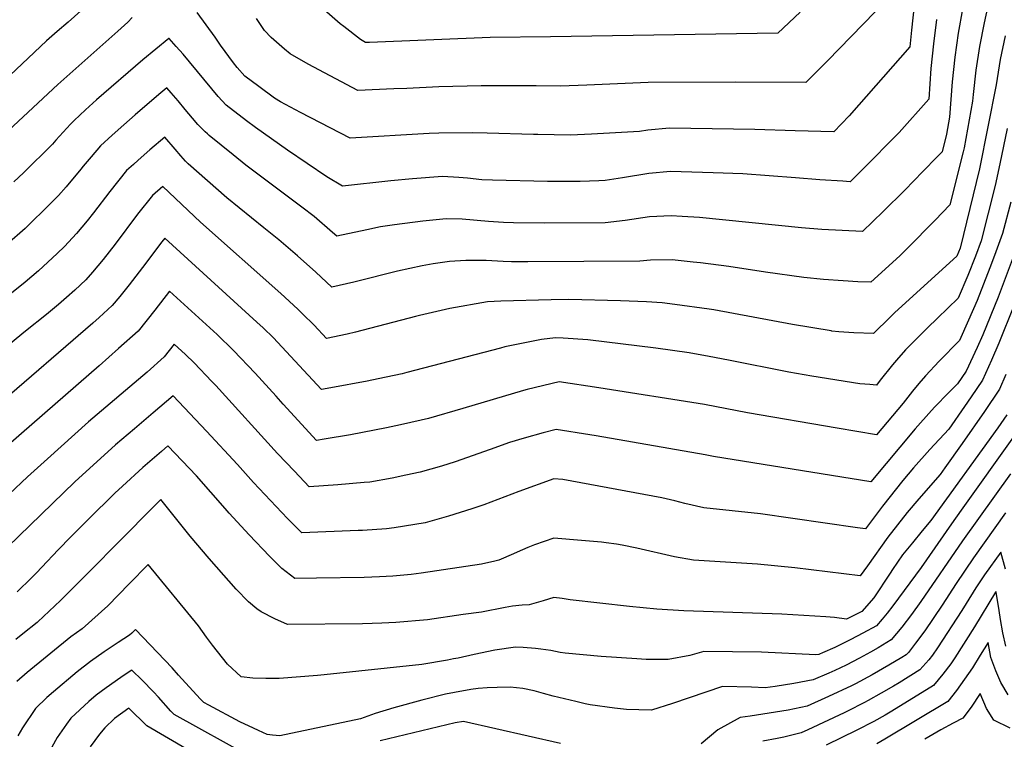
# Model space of a CAD drawing. Units: inches. Extents: x 2561831 to 2567535, y 1545450 to 1550832.
# Drawn here: x 2566135 to 2566666, y 1548317 to 1548706 of the extents above; entities that cross this region are included whole.
import ezdxf

# ---------------------------------------------------------------- set-up
doc = ezdxf.new("R2010")
doc.units = ezdxf.units.IN
doc.header["$MEASUREMENT"] = 0
doc.layers.add('tile_2467_30_contour_10ft', color=80, linetype='Continuous')

msp = doc.modelspace()

# ---------------------------------------------------------------- linework, layer by layer
at = {"layer": 'tile_2467_30_contour_10ft'}
for points, elevation in [([(2566171.51, 1548713.27), (2566161.33, 1548704.16), (2566155.43, 1548699.1), (2566149.68, 1548694.02), (2566119.89, 1548666.2)], 7660), ([(2566658.02, 1548716.48), (2566655.29, 1548703.84), (2566652.75, 1548691.08), (2566650.77, 1548678.23), (2566649.28, 1548665.06), (2566649, 1548661.54), (2566644.47, 1548636.46), (2566644.03, 1548634.24), (2566636.81, 1548605.63), (2566628.77, 1548597.36), (2566626.47, 1548595.01), (2566616.12, 1548584.5), (2566609.75, 1548578.08), (2566594.18, 1548563.9), (2566587.08, 1548564.18), (2566579.26, 1548564.61), (2566568.7, 1548565.33), (2566557.95, 1548566.38), (2566537.3, 1548569.38), (2566517.59, 1548572.32), (2566502.3, 1548574.36), (2566498.4, 1548574.8), (2566487.03, 1548575.94), (2566475.28, 1548575.78), (2566469.55, 1548575.27), (2566409.16, 1548574.85), (2566400.36, 1548574.95), (2566395.95, 1548575.14), (2566386.75, 1548575.53), (2566375.83, 1548575.58), (2566366.97, 1548575.02), (2566358.21, 1548573.83), (2566352.25, 1548572.7), (2566338.82, 1548569.84), (2566336.01, 1548569.14), (2566319.7, 1548565.04), (2566315.36, 1548564), (2566303.42, 1548561.14), (2566294.82, 1548569.27), (2566284.99, 1548578.04), (2566274.97, 1548586.68), (2566266.76, 1548593.15), (2566246.86, 1548609.42), (2566236.37, 1548618.57), (2566226.02, 1548627.75), (2566224.56, 1548629.27), (2566222.03, 1548631.99), (2566218.98, 1548635.59), (2566213.42, 1548642.11), (2566205.42, 1548635.23), (2566199.1, 1548629.66), (2566196.56, 1548627.41), (2566192.81, 1548624.07), (2566183.69, 1548612.86), (2566174.89, 1548601.35), (2566171.54, 1548597.03), (2566165.7, 1548590.21), (2566159.4, 1548583.23), (2566155.38, 1548579.3), (2566145.24, 1548570.05), (2566138.16, 1548563.97), (2566130.81, 1548557.98)], 7620), ([(2566617.53, 1548713.09), (2566616.05, 1548699.92), (2566615.27, 1548690.84), (2566582.55, 1548653.64), (2566574.19, 1548644.97), (2566553.33, 1548645.57), (2566531.61, 1548646.24), (2566508.61, 1548646.68), (2566485.61, 1548646.95), (2566473.88, 1548645.92), (2566469.34, 1548645.27), (2566450.03, 1548644.04), (2566443.59, 1548643.67), (2566432.23, 1548643.24), (2566414.59, 1548643.49), (2566412.26, 1548643.54), (2566387.22, 1548644.3), (2566379.25, 1548644.39), (2566361.26, 1548644.38), (2566356.06, 1548644.08), (2566313.39, 1548641.59), (2566286.53, 1548655.44), (2566275.72, 1548661.14), (2566272.52, 1548663.26), (2566264.04, 1548669.48), (2566256.59, 1548675.12), (2566252.42, 1548679.76), (2566250.49, 1548682.23), (2566243.52, 1548691.81), (2566240.61, 1548696.12), (2566230.93, 1548709.46)], 7650), ([(2566602.75, 1548716.46), (2566570.82, 1548683.33), (2566559.13, 1548671.59), (2566521.38, 1548671.89), (2566474.04, 1548671.54), (2566441.06, 1548670.16), (2566426.81, 1548669.58), (2566413.64, 1548669.77), (2566384.01, 1548669.89), (2566361.2, 1548669.21), (2566344, 1548668.45), (2566336.91, 1548668.16), (2566317.51, 1548667.38), (2566290.71, 1548681.6), (2566280.97, 1548687.17), (2566277.98, 1548689.59), (2566270.78, 1548695.94), (2566267.19, 1548699.62), (2566262.84, 1548706.09)], 7660), ([(2566556.03, 1548709.48), (2566544.07, 1548698.21), (2566421.32, 1548696.3), (2566388.81, 1548695.83), (2566323.72, 1548693.21), (2566321.63, 1548693.17), (2566318.94, 1548694.74), (2566310.01, 1548701.74), (2566307.96, 1548703.35), (2566297.96, 1548712.16)], 7670), ([(2566195.89, 1548706.72), (2566193.49, 1548704.22), (2566188.12, 1548699.32), (2566155.71, 1548670.59), (2566118.2, 1548635.67)], 7650), ([(2566643.6, 1548711.14), (2566641.27, 1548698.25), (2566639.46, 1548685.29), (2566638.09, 1548672.06), (2566636.61, 1548652.97), (2566634.97, 1548643.83), (2566632.54, 1548634.29), (2566629.96, 1548631.58), (2566622.22, 1548623.54), (2566612.52, 1548613.53), (2566600.8, 1548601.97), (2566589.73, 1548591.18), (2566578.75, 1548591.76), (2566567.76, 1548592.37), (2566556.72, 1548593.18), (2566501.82, 1548598.76), (2566492.4, 1548599.4), (2566486.55, 1548599.71), (2566474.81, 1548599.13), (2566461.76, 1548597.2), (2566450.84, 1548595.87), (2566418.42, 1548595.76), (2566401.5, 1548595.9), (2566396.11, 1548596.1), (2566387.94, 1548596.68), (2566373.86, 1548597.92), (2566365.07, 1548598.12), (2566352.5, 1548596.79), (2566337.34, 1548594.77), (2566329.77, 1548593.76), (2566322.4, 1548592.16), (2566306.16, 1548588.71), (2566303.93, 1548590.71), (2566293.87, 1548599.32), (2566287.25, 1548604.33), (2566257.16, 1548627.05), (2566250.19, 1548632.65), (2566237.32, 1548643.12), (2566236.43, 1548643.88), (2566235.25, 1548645.02), (2566231.28, 1548648.93), (2566228.26, 1548652.37), (2566224.42, 1548657.06), (2566220.6, 1548661.75), (2566216.9, 1548666.02), (2566214.55, 1548668.73), (2566210.17, 1548665.06), (2566197.5, 1548654.27), (2566191.23, 1548648.79), (2566184.99, 1548643.15), (2566178.76, 1548637.49), (2566173.76, 1548631.57), (2566169.45, 1548626.47), (2566168.19, 1548624.83), (2566160.16, 1548615.43), (2566156.09, 1548610.67), (2566149.61, 1548604.22), (2566140.51, 1548595.25), (2566138.03, 1548592.91), (2566128.2, 1548584.21)], 7630), ([(2566629.5, 1548705.61), (2566627.95, 1548692.49), (2566626.59, 1548679.24), (2566625.37, 1548662.69), (2566609.47, 1548644.7), (2566604.97, 1548640.1), (2566593.99, 1548628.95), (2566589.5, 1548624.53), (2566582.94, 1548618.11), (2566579.02, 1548618.32), (2566566.71, 1548619.08), (2566553.48, 1548620.16), (2566525.19, 1548622.29), (2566509.08, 1548622.97), (2566486.08, 1548623.53), (2566474.35, 1548622.6), (2566460.32, 1548620.22), (2566450.91, 1548618.85), (2566447.52, 1548618.52), (2566437.37, 1548618.2), (2566419.82, 1548618.28), (2566390.21, 1548619.01), (2566384.31, 1548619.21), (2566376.62, 1548619.95), (2566372, 1548620.45), (2566363.2, 1548620.88), (2566347.01, 1548619.58), (2566335.38, 1548618.6), (2566309.27, 1548615.79), (2566300.76, 1548620.81), (2566279.65, 1548635.04), (2566262.23, 1548647.32), (2566257.54, 1548650.88), (2566246.43, 1548659.38), (2566242.24, 1548663.99), (2566223.24, 1548686.86), (2566219.52, 1548691.09), (2566215.73, 1548695.33), (2566215.65, 1548695.35), (2566208.52, 1548689.56), (2566201.62, 1548683.81), (2566176.61, 1548662.2), (2566170.63, 1548656.87), (2566164.5, 1548651.13), (2566162.64, 1548649.12), (2566154.7, 1548640.57), (2566152.76, 1548638.31), (2566137.17, 1548622.96), (2566131.97, 1548618.06)], 7640), ([(2566666.67, 1548696.73), (2566663.96, 1548684.08), (2566661.76, 1548670.36), (2566652.72, 1548625.03), (2566642.28, 1548582.34), (2566640.5, 1548577.95), (2566618.97, 1548558.42), (2566606.87, 1548547.3), (2566604.6, 1548545.1), (2566595.68, 1548536.17), (2566584.95, 1548536.61), (2566576.89, 1548537.16), (2566573.19, 1548537.57), (2566572.68, 1548537.65), (2566551.96, 1548541.14), (2566509.47, 1548548.98), (2566507.02, 1548549.4), (2566488.51, 1548551.93), (2566481.71, 1548552.74), (2566473.11, 1548553.3), (2566459.21, 1548553.85), (2566431.34, 1548554.52), (2566421.81, 1548554.47), (2566394.67, 1548553.74), (2566387.41, 1548553.38), (2566367.13, 1548549.76), (2566350.82, 1548545.97), (2566348.65, 1548545.46), (2566316.21, 1548536.89), (2566311.81, 1548535.83), (2566300.68, 1548533.58), (2566293.97, 1548540.74), (2566287.72, 1548546.85), (2566285.15, 1548549.33), (2566275.96, 1548557.8), (2566232.6, 1548596.22), (2566212.28, 1548615.48), (2566206.81, 1548610.69), (2566198.71, 1548600.55), (2566186.65, 1548584.42), (2566180.25, 1548576.13), (2566174.43, 1548569.25), (2566170.76, 1548565.2), (2566164.85, 1548559.63), (2566160.45, 1548555.66), (2566156.11, 1548551.86), (2566149.56, 1548546.48), (2566138.34, 1548537.48), (2566127.22, 1548528.39)], 7610), ([(2566667.61, 1548646.74), (2566663.71, 1548627.82), (2566661.26, 1548615.99), (2566653.74, 1548586.3), (2566650.66, 1548578.01), (2566646.48, 1548567.55), (2566641.27, 1548555.21), (2566630.08, 1548544.52), (2566624.68, 1548539.38), (2566618.91, 1548533.57), (2566612.89, 1548527.5), (2566607.92, 1548521.79), (2566605.82, 1548519.37), (2566599.18, 1548511.1), (2566597.18, 1548508.45), (2566593.58, 1548508.67), (2566588.28, 1548509.06), (2566562.4, 1548513.21), (2566549.97, 1548515.32), (2566517.44, 1548521.9), (2566506.97, 1548523.91), (2566496.22, 1548525.75), (2566478.18, 1548528.24), (2566441.61, 1548532.85), (2566428.26, 1548533.78), (2566424.07, 1548533.81), (2566416.47, 1548533.03), (2566396.81, 1548528.98), (2566394.51, 1548528.35), (2566343.92, 1548515.17), (2566341.48, 1548514.54), (2566328.48, 1548511.77), (2566322.47, 1548510.58), (2566303.03, 1548506.92), (2566297.94, 1548506.02), (2566283.6, 1548521.56), (2566272.05, 1548533.85), (2566266.44, 1548539.23), (2566263.12, 1548542.41), (2566213.46, 1548587.6), (2566211.89, 1548585.6), (2566201.3, 1548571.8), (2566194.25, 1548562.42), (2566189.12, 1548556.11), (2566184.99, 1548551.26), (2566178.09, 1548544.93), (2566174.61, 1548541.78), (2566122.86, 1548497.21)], 7600), ([(2566669.72, 1548607.03), (2566665.08, 1548590.23), (2566660.81, 1548578.28), (2566658.38, 1548571.66), (2566651.46, 1548554.08), (2566646.84, 1548543.46), (2566642.03, 1548532.47), (2566631.07, 1548521.33), (2566623.59, 1548513.34), (2566620.06, 1548509.18), (2566616.67, 1548505.16), (2566611.58, 1548498.57), (2566597.14, 1548481.55), (2566576.07, 1548485.11), (2566527.73, 1548493.45), (2566504.43, 1548497.88), (2566447.56, 1548506.93), (2566426.09, 1548510.11), (2566408.82, 1548505.98), (2566406.83, 1548505.44), (2566374.15, 1548495.83), (2566355.61, 1548490.4), (2566351.62, 1548489.46), (2566340.44, 1548486.9), (2566332.92, 1548485.34), (2566313.62, 1548481.65), (2566299.44, 1548479.19), (2566295.19, 1548478.46), (2566277.29, 1548498.19), (2566273.45, 1548502.45), (2566262.09, 1548514.8), (2566250.5, 1548527.08), (2566241.56, 1548535.64), (2566215.95, 1548559.01), (2566208.1, 1548548.85), (2566198.97, 1548537.57), (2566188.52, 1548528.16), (2566177.96, 1548518.86), (2566136.04, 1548482.29), (2566126.1, 1548473.44)], 7590), ([(2566671, 1548577.32), (2566662.88, 1548555.78), (2566654.61, 1548535.59), (2566651.49, 1548528.67), (2566645.53, 1548515.83), (2566640.93, 1548509.14), (2566635.97, 1548504.3), (2566628.74, 1548496.72), (2566626.87, 1548494.74), (2566618.03, 1548484.82), (2566594.23, 1548456.19), (2566509.35, 1548469.84), (2566504.84, 1548470.85), (2566445.96, 1548480.96), (2566442.65, 1548481.52), (2566424.52, 1548484.52), (2566417.5, 1548482.68), (2566407.21, 1548479.85), (2566399.35, 1548477.5), (2566388.93, 1548473.69), (2566369.92, 1548466.99), (2566362.56, 1548464.76), (2566351.08, 1548461.4), (2566343.34, 1548459.74), (2566335.97, 1548458.24), (2566323.96, 1548456.12), (2566320.96, 1548455.79), (2566306.67, 1548454.59), (2566291.31, 1548453.57), (2566283.27, 1548461.9), (2566274.22, 1548471.59), (2566240.93, 1548508.15), (2566238.76, 1548510.43), (2566229.23, 1548520.4), (2566224.51, 1548524.95), (2566218.45, 1548530.42), (2566213.08, 1548523.74), (2566203.81, 1548515.43), (2566172.28, 1548488.52), (2566150.06, 1548468.7), (2566139.34, 1548458.85), (2566129.47, 1548449.52)], 7580), ([(2566671.32, 1548551.24), (2566663.22, 1548530.95), (2566659.25, 1548521.82), (2566654.41, 1548511.05), (2566648.31, 1548502.04), (2566644.75, 1548496.84), (2566636.2, 1548484.66), (2566625.96, 1548473.66), (2566617.15, 1548463.69), (2566611.46, 1548456.97), (2566600.41, 1548443.08), (2566591.31, 1548430.84), (2566586.91, 1548431.44), (2566534.65, 1548438.95), (2566504.02, 1548442.27), (2566493.85, 1548444.51), (2566488.49, 1548445.89), (2566483.74, 1548447.05), (2566481.52, 1548447.57), (2566428.12, 1548457.48), (2566423.19, 1548457.93), (2566404.28, 1548450.96), (2566385.37, 1548443.81), (2566379.07, 1548441.6), (2566366.46, 1548437.63), (2566353.75, 1548434.14), (2566348.28, 1548433.17), (2566337.03, 1548431.44), (2566333.02, 1548430.93), (2566319.98, 1548430.06), (2566317.6, 1548429.96), (2566287.38, 1548428.8), (2566279.66, 1548436.47), (2566261.3, 1548455.78), (2566252.61, 1548465.58), (2566235.91, 1548483.62), (2566218, 1548502.65), (2566207.18, 1548493.51), (2566197.02, 1548484.9), (2566186.91, 1548476.25), (2566164.92, 1548456.24), (2566104.32, 1548397.55)], 7570), ([(2566666.95, 1548514.12), (2566663.51, 1548506.15), (2566655.53, 1548494.09), (2566643.46, 1548476.92), (2566634.06, 1548463.77), (2566631.47, 1548460.19), (2566620.01, 1548447.14), (2566613.77, 1548439.63), (2566608.55, 1548433.1), (2566603.31, 1548426.46), (2566592.35, 1548410.85), (2566588.4, 1548405.49), (2566553.17, 1548409.79), (2566533.03, 1548411.75), (2566498.55, 1548413.96), (2566488.29, 1548415.74), (2566468, 1548420.52), (2566459.97, 1548422.14), (2566456.95, 1548422.6), (2566451.5, 1548423.33), (2566448.84, 1548423.67), (2566438.2, 1548424.65), (2566423.22, 1548425.92), (2566412.82, 1548422.24), (2566409.18, 1548420.8), (2566403.41, 1548418.26), (2566401.39, 1548417.37), (2566393.48, 1548414.03), (2566391.36, 1548413.49), (2566384.14, 1548411.74), (2566351.74, 1548406.97), (2566346.31, 1548406.28), (2566336.41, 1548405.27), (2566329.19, 1548404.97), (2566320.93, 1548404.7), (2566295.29, 1548404.19), (2566283.45, 1548404.02), (2566276.57, 1548409.49), (2566269.84, 1548416.08), (2566258.84, 1548427.63), (2566248.14, 1548439.34), (2566245.93, 1548441.91), (2566230.57, 1548459.44), (2566215.1, 1548475.56), (2566211.65, 1548472.64), (2566201.48, 1548464.04), (2566190.59, 1548453.94), (2566186.49, 1548450.14), (2566172.16, 1548435.84), (2566162.81, 1548426.52), (2566155.93, 1548419.56), (2566147.08, 1548410.18), (2566144.15, 1548407.09), (2566141.57, 1548404.39), (2566133.77, 1548396.98)], 7560), ([(2566667.44, 1548492.36), (2566662.73, 1548485.42), (2566626.5, 1548435.33), (2566621.86, 1548429.86), (2566616.54, 1548423.38), (2566611.27, 1548416.84), (2566605.8, 1548409.02), (2566604.55, 1548407.05), (2566595.74, 1548393.62), (2566589.37, 1548386.28), (2566580.98, 1548382.21), (2566574.55, 1548382.99), (2566569.83, 1548383.41), (2566546.2, 1548384.91), (2566493.27, 1548386.7), (2566478.73, 1548387.47), (2566464.01, 1548388.92), (2566431.97, 1548392.52), (2566427.78, 1548393.33), (2566423.25, 1548393.91), (2566417.44, 1548392.04), (2566409.93, 1548389.89), (2566406.16, 1548389.67), (2566400.86, 1548389.12), (2566397.04, 1548388.38), (2566384.13, 1548386.01), (2566374.33, 1548384.59), (2566355.06, 1548381.81), (2566337.91, 1548380.32), (2566330.46, 1548380), (2566319.94, 1548379.61), (2566279.52, 1548379.24), (2566272.8, 1548382.34), (2566265.3, 1548386.11), (2566263.04, 1548387.78), (2566258.51, 1548391.46), (2566251.89, 1548398.38), (2566241.29, 1548410.39), (2566237.34, 1548414.86), (2566227.17, 1548426.9), (2566211.32, 1548446.69), (2566204.14, 1548439.51), (2566192.52, 1548427.83), (2566169.36, 1548404.36), (2566157.21, 1548392.31), (2566144.91, 1548380.79), (2566144.51, 1548380.42), (2566136.9, 1548374.19), (2566133.15, 1548371.13)], 7550), ([(2566671.99, 1548481.78), (2566642.9, 1548440.97), (2566637.67, 1548433.63), (2566621.26, 1548410.03), (2566605.98, 1548389.43), (2566603.02, 1548385.45), (2566600.27, 1548382.12), (2566597.3, 1548378.6), (2566589.93, 1548374.56), (2566583.29, 1548371.12), (2566574.73, 1548366.94), (2566568.07, 1548364.01), (2566566.56, 1548363.35), (2566566.05, 1548363.13), (2566564.53, 1548362.88), (2566535.19, 1548364.3), (2566519.6, 1548364.57), (2566504.12, 1548364.65), (2566496.55, 1548362.61), (2566484.84, 1548360.45), (2566478.02, 1548360.34), (2566473.06, 1548360.39), (2566467.93, 1548360.73), (2566448.72, 1548362.09), (2566429.35, 1548363.74), (2566426.57, 1548364.23), (2566421.62, 1548365.18), (2566416.13, 1548366.03), (2566413.35, 1548366.35), (2566406.75, 1548366.86), (2566402.6, 1548366.98), (2566391.38, 1548365.48), (2566380.23, 1548363.14), (2566371.57, 1548361.17), (2566369.08, 1548360.68), (2566365.84, 1548360.08), (2566352.1, 1548357.68), (2566299.35, 1548352.16), (2566295.8, 1548351.83), (2566275.06, 1548350.1), (2566267.94, 1548350.12), (2566260.86, 1548350.32), (2566254.68, 1548351.05), (2566247.2, 1548357.95), (2566239.22, 1548368.04), (2566235.89, 1548372.5), (2566231.63, 1548378.54), (2566204.48, 1548411.62), (2566194.14, 1548401.15), (2566182.69, 1548389.26), (2566168.92, 1548377.02), (2566162.75, 1548372.57), (2566139.1, 1548353.39), (2566133.6, 1548348.55)], 7540), ([(2566669.41, 1548460.61), (2566643.61, 1548424.47), (2566621.14, 1548391.7), (2566616.01, 1548384.72), (2566610.82, 1548377.9), (2566605.14, 1548371.01), (2566598.09, 1548366.66), (2566593.99, 1548364.32), (2566590.08, 1548362.11), (2566588.09, 1548361.05), (2566580.93, 1548357.36), (2566574.83, 1548354.53), (2566571.55, 1548353.09), (2566562.99, 1548349.37), (2566552.72, 1548347.41), (2566542.54, 1548345.9), (2566537.11, 1548345.17), (2566529.8, 1548345.43), (2566514.17, 1548345.77), (2566487.11, 1548336.59), (2566475.88, 1548333.11), (2566469.13, 1548333.23), (2566462.42, 1548333.46), (2566455.86, 1548334.17), (2566442.83, 1548336.02), (2566440.15, 1548336.57), (2566435.12, 1548337.7), (2566422.78, 1548340.63), (2566417.69, 1548342.07), (2566412.64, 1548343.56), (2566406.5, 1548344.73), (2566399.69, 1548345.48), (2566392.56, 1548345.32), (2566387.18, 1548345.1), (2566382.43, 1548344.8), (2566378.49, 1548344.23), (2566369.61, 1548342.68), (2566364.71, 1548341.76), (2566352.02, 1548338.5), (2566336.86, 1548334.25), (2566326.88, 1548331.27), (2566319.01, 1548328.42), (2566275.37, 1548319.24), (2566271.56, 1548319.59), (2566268.67, 1548319.95), (2566263.85, 1548322.18), (2566261.21, 1548323.42), (2566253.9, 1548326.82), (2566237.16, 1548335.77), (2566234.48, 1548337.26), (2566232.45, 1548339.15), (2566220.73, 1548351.97), (2566217.36, 1548355.86), (2566197.63, 1548376.54), (2566195.69, 1548374.55), (2566194.43, 1548373.46), (2566188.21, 1548369.62), (2566180.71, 1548364.54), (2566173.38, 1548359.27), (2566166.22, 1548353.78), (2566153.3, 1548343.03), (2566149.85, 1548339.94), (2566143.76, 1548334.04), (2566136.64, 1548323.61), (2566134.22, 1548319.31)], 7530), ([(2566666.83, 1548439.44), (2566649.55, 1548415.29), (2566640.19, 1548401.42), (2566632.64, 1548389.69), (2566623.2, 1548375.85), (2566618.31, 1548369.14), (2566614.49, 1548364.22), (2566613.29, 1548362.9), (2566610.91, 1548361.41), (2566603.91, 1548357.26), (2566594.92, 1548352.17), (2566585.84, 1548347.3), (2566583.77, 1548346.27), (2566571.32, 1548340.38), (2566559.84, 1548335.24), (2566549.51, 1548333.01), (2566529.13, 1548329.85), (2566523.7, 1548329.18), (2566511.65, 1548322.52), (2566502.58, 1548314.88)], 7520), ([(2566666.74, 1548409.08), (2566664.25, 1548418.27), (2566655.5, 1548406.09), (2566650.81, 1548399.06), (2566645.56, 1548390.55), (2566643.32, 1548386.91), (2566630.15, 1548366.69), (2566627.35, 1548362.68), (2566625.48, 1548360.23), (2566620.53, 1548354.79), (2566609.37, 1548347.77), (2566606.38, 1548345.93), (2566599.81, 1548342.15), (2566592.79, 1548338.31), (2566590.76, 1548337.21), (2566581.54, 1548332.59), (2566579.72, 1548331.69), (2566560.22, 1548322.52), (2566556.66, 1548320.92), (2566547.23, 1548318.57), (2566543.64, 1548317.75), (2566535.95, 1548316.29)], 7510), ([(2566666.88, 1548367.56), (2566665.41, 1548374.72), (2566664.08, 1548381.99), (2566663.33, 1548386.83), (2566661.79, 1548396.63), (2566661.67, 1548397.1), (2566661.49, 1548396.85), (2566661.39, 1548396.7), (2566650.11, 1548377.98), (2566639.46, 1548361.23), (2566637.27, 1548358.01), (2566632.98, 1548352.48), (2566628.01, 1548346.41), (2566605.48, 1548332.61), (2566601.85, 1548330.46), (2566595.71, 1548327.04), (2566586.56, 1548322.3), (2566570.08, 1548314.21)], 7500), ([(2566668.19, 1548341.25), (2566664.35, 1548347.91), (2566661.49, 1548354.21), (2566658.8, 1548361.54), (2566657.38, 1548369.63), (2566653.16, 1548362.69), (2566648.93, 1548355.94), (2566644.66, 1548349.74), (2566640.3, 1548343.63), (2566635.75, 1548337.74), (2566601.64, 1548317.4), (2566597.32, 1548314.99)], 7490), ([(2566259.91, 1548307.69), (2566218.44, 1548330.68), (2566216.72, 1548332.57), (2566210.03, 1548340.04), (2566207.38, 1548342.92), (2566201.14, 1548349.2), (2566195.58, 1548354.62), (2566191.03, 1548351.64), (2566183.63, 1548346.45), (2566181.74, 1548345.06), (2566176.36, 1548341.1), (2566172.4, 1548337.69), (2566162.68, 1548328.74), (2566160.34, 1548325.51), (2566155.42, 1548318.35), (2566152.57, 1548313.17)], 7520), ([(2566669.26, 1548323.3), (2566660.49, 1548327.68), (2566656.52, 1548334.05), (2566653.05, 1548342.01), (2566648.24, 1548334.75), (2566643.82, 1548328.71), (2566638.49, 1548326.08), (2566631.96, 1548322.48), (2566623.29, 1548317.35)], 7480), ([(2566236.65, 1548305.34), (2566203.65, 1548324.62), (2566194.06, 1548334.12), (2566186.32, 1548328.63), (2566181.01, 1548323.61), (2566178.22, 1548320.19), (2566173.18, 1548313.38)], 7510), ([(2566426.85, 1548315.04), (2566374.45, 1548326.92), (2566370.04, 1548326.21), (2566329.63, 1548316.59)], 7520)]:
    msp.add_lwpolyline(points, dxfattribs=dict(at, elevation=elevation))

doc.saveas('drawing.dxf')
